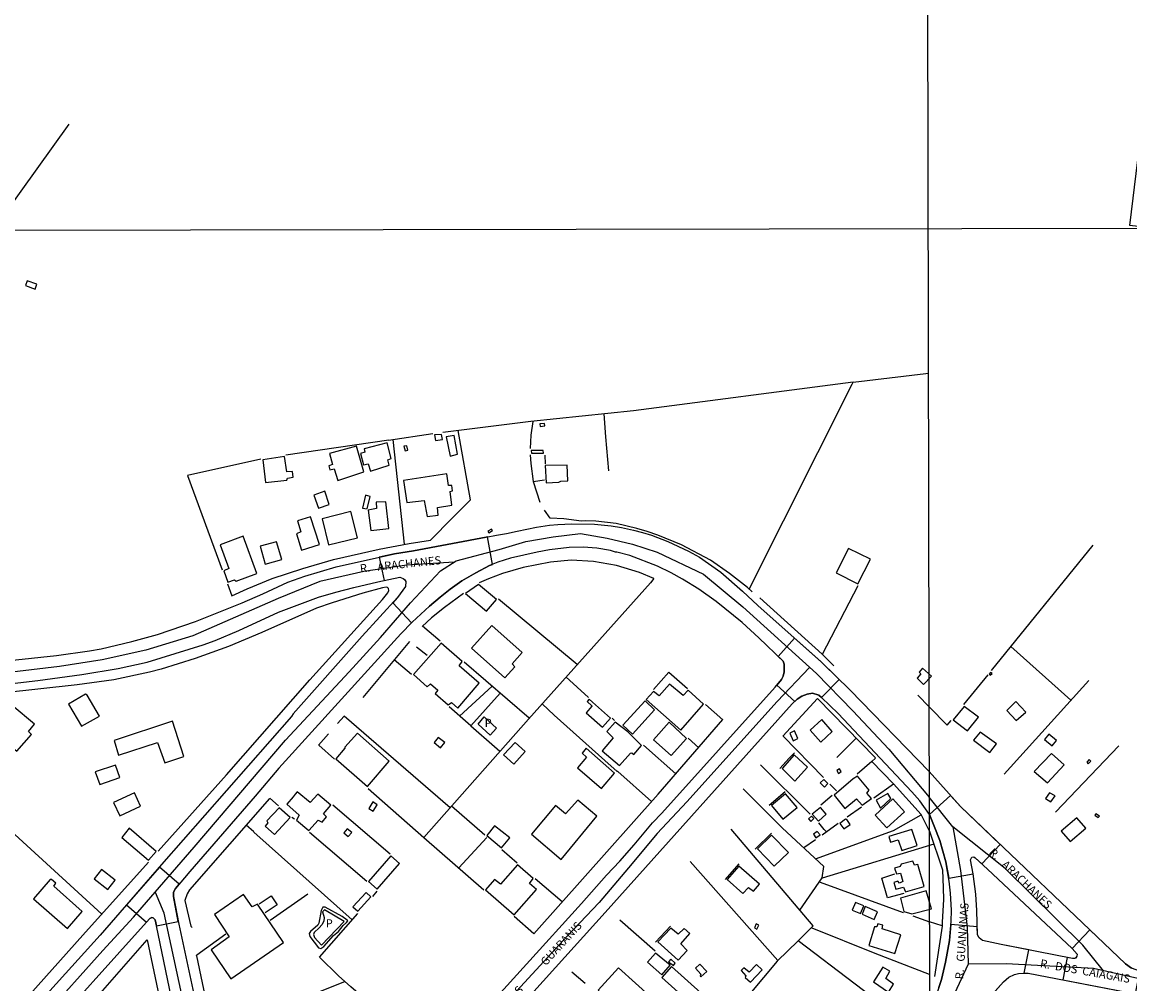
# Model space of a CAD drawing. Units: millimetres. Extents: x 178317 to 180731, y 1663188 to 1665964.
# Drawn here: x 178526 to 178865, y 1663513 to 1663807 of the extents above; entities that cross this region are included whole.
import ezdxf
from ezdxf.enums import TextEntityAlignment as Align

# ---------------------------------------------------------------- set-up
doc = ezdxf.new("R2010")
doc.units = ezdxf.units.MM
for name, color, linetype in [('V-CANTEIRO', 3, 'Continuous'), ('V-CRUZAMENTO', 1, 'Continuous'), ('V-EDIFICACAO', 2, 'Continuous'), ('V-EIXO_DE_LOGRADOURO', 3, 'Continuous'), ('V-LOTE', 1, 'Continuous'), ('V-NOME_DOS_LOGRADOUROS', 7, 'Continuous'), ('V-QUADRA', 6, 'Continuous'), ('V-TESTADA', 5, 'Continuous'), ('X-LIMITE_1000', 7, 'Continuous')]:
    doc.layers.add(name, color=color, linetype=linetype)

msp = doc.modelspace()

# ---------------------------------------------------------------- linework, layer by layer
at = {"layer": 'V-CANTEIRO'}
msp.add_lwpolyline([(178825.31, 1663524.89), (178819.58, 1663526.06), (178818.62, 1663526.91), (178818.09, 1663527.83), (178817.92, 1663535.26), (178817.61, 1663540.22), (178816.8, 1663546.44), (178815.97, 1663550.78), (178816.39, 1663551.54), (178816.99, 1663551.62), (178817.42, 1663551.39), (178821.18, 1663547.93), (178847.06, 1663523.61), (178848.57, 1663521.88), (178848.48, 1663521.32), (178848.15, 1663520.79), (178847.89, 1663520.62), (178847.12, 1663520.53), (178825.31, 1663524.89)], close=True, dxfattribs=at)
at = {"layer": 'V-CRUZAMENTO'}
for points in [[(178664.55, 1663638.53), (178668.77, 1663640.75), (178669.67, 1663641.11), (178668.16, 1663649.51), (178667.71, 1663649.43), (178645.5, 1663645.28), (178639.64, 1663644.32), (178634.95, 1663643.27), (178636.53, 1663636.2), (178641.3, 1663637.19), (178642.39, 1663636.8), (178642.79, 1663636.48), (178643.11, 1663635.86), (178643.09, 1663634.39), (178640.62, 1663630.93), (178639.18, 1663629.36), (178644.85, 1663623.19), (178645.14, 1663623.48), (178650.37, 1663628.28), (178653.66, 1663631.08), (178656.71, 1663633.54), (178660.34, 1663636.08)], [(178770.25, 1663611.32), (178762.08, 1663618.58), (178757.09, 1663612.96), (178758.59, 1663611.51), (178758.92, 1663610.6), (178758.92, 1663608.29), (178758.59, 1663606.92), (178758.16, 1663605.88), (178756.66, 1663604.13), (178762.16, 1663599.18), (178762.93, 1663599.87), (178764.36, 1663600.77), (178766, 1663601.43), (178767.65, 1663601.67), (178769.52, 1663601.13), (178770.31, 1663600.41), (178775.73, 1663605.93)], [(178812.92, 1663567.01), (178809.86, 1663570.43), (178803.36, 1663564.61), (178804.88, 1663561.08), (178806.6, 1663556.69), (178808.42, 1663550.18), (178809.31, 1663545.13), (178816.8, 1663546.44), (178815.97, 1663550.78), (178816.39, 1663551.54), (178816.99, 1663551.62), (178817.42, 1663551.39), (178819.41, 1663549.56), (178825.04, 1663555.47)], [(178572.02, 1663539.55), (178572.06, 1663540.82), (178572.69, 1663542), (178573.78, 1663543.29), (178567.75, 1663548.55), (178557.7, 1663537.02), (178563.81, 1663531.7), (178564.81, 1663532.8), (178565.47, 1663533.07), (178565.89, 1663532.99), (178566.41, 1663532.45), (178566.91, 1663530.57), (178573.53, 1663531.87)], [(178826, 1663513.46), (178827.66, 1663514.82), (178829.4, 1663515.69), (178830.62, 1663515.97), (178832.4, 1663516.11), (178833.82, 1663523.19), (178825.31, 1663524.89), (178819.58, 1663526.06), (178818.62, 1663526.91), (178818.09, 1663527.83), (178818.03, 1663530.3), (178809.92, 1663531.01), (178809.49, 1663526.06), (178808.34, 1663519.45), (178807.07, 1663514.2), (178806.3, 1663511.72), (178804.56, 1663506.51), (178803.49, 1663503.68), (178802.11, 1663499.91), (178801.52, 1663498.78), (178807.9, 1663493.11)], [(178852.5, 1663529.33), (178847.06, 1663523.61), (178848.57, 1663521.88), (178848.48, 1663521.32), (178848.06, 1663520.64), (178847.12, 1663520.53), (178845.49, 1663520.86), (178844.18, 1663514.02), (178866.42, 1663509.76), (178867.74, 1663516.67), (178865.17, 1663517.66), (178863.36, 1663518.99)]]:
    msp.add_lwpolyline(points, close=True, dxfattribs=at)
at = {"layer": 'V-EDIFICACAO'}
for points in [[(178527.33, 1663727.78), (178526.75, 1663726.37), (178529.7, 1663725.25), (178530.29, 1663726.75), (178527.33, 1663727.78)], [(178684.16, 1663684.07), (178684.27, 1663683.32), (178685.73, 1663683.51), (178685.6, 1663684.2), (178684.16, 1663684.07)], [(178651.98, 1663680.71), (178652.24, 1663679), (178654.35, 1663679.27), (178654.09, 1663680.87), (178651.98, 1663680.71)], [(178655.55, 1663680.13), (178656.73, 1663674.23), (178658.97, 1663674.77), (178657.93, 1663680.51), (178655.55, 1663680.13)], [(178619.82, 1663675.02), (178620.76, 1663671.68), (178619.58, 1663671.24), (178619.91, 1663670), (178621.21, 1663670.28), (178622.3, 1663666.8), (178630.31, 1663669.43), (178628.08, 1663677.24), (178619.82, 1663675.02)], [(178630.45, 1663676.44), (178630.57, 1663675.39), (178629.27, 1663674.97), (178630.16, 1663671.53), (178631.63, 1663671.87), (178632.38, 1663669.62), (178638.03, 1663671.44), (178637.67, 1663673.08), (178638.68, 1663673.47), (178637.49, 1663678.31), (178630.45, 1663676.44)], [(178642.58, 1663677.28), (178642.94, 1663675.85), (178643.72, 1663676), (178643.46, 1663677.33), (178642.58, 1663677.28)], [(178681.52, 1663675.97), (178681.62, 1663675.08), (178685.26, 1663675.08), (178685.15, 1663675.93), (178681.52, 1663675.97)], [(178599.37, 1663673.07), (178600.24, 1663666.14), (178606.78, 1663666.84), (178606.91, 1663667.47), (178608.67, 1663667.74), (178608.44, 1663669.47), (178606.71, 1663669.39), (178606.01, 1663674.09), (178599.37, 1663673.07)], [(178685.8, 1663671.3), (178686.09, 1663666.03), (178690.02, 1663666.2), (178690.57, 1663666.54), (178692.7, 1663666.68), (178692.51, 1663671.49), (178685.8, 1663671.3)], [(178642.45, 1663666.77), (178643.43, 1663660.03), (178648.8, 1663660.69), (178649.72, 1663655.74), (178653.1, 1663656.17), (178652.89, 1663658.46), (178657.21, 1663659.21), (178656.71, 1663663.4), (178657.42, 1663663.62), (178657.24, 1663665.19), (178656.24, 1663665.2), (178655.69, 1663668.84), (178642.45, 1663666.77)], [(178615.04, 1663662.24), (178616.42, 1663658.33), (178619.72, 1663659.44), (178618.37, 1663663.46), (178615.04, 1663662.24)], [(178630.79, 1663662.29), (178629.92, 1663658.31), (178631.3, 1663658.14), (178632.29, 1663661.9), (178630.79, 1663662.29)], [(178634.05, 1663660.08), (178634.16, 1663658.23), (178631.65, 1663657.72), (178632.47, 1663651.43), (178638, 1663652.12), (178637.06, 1663660.25), (178634.05, 1663660.08)], [(178610, 1663654.46), (178611.06, 1663651.05), (178609.66, 1663650.49), (178611.27, 1663645.5), (178616.69, 1663647.18), (178614.01, 1663655.6), (178610, 1663654.46)], [(178626.28, 1663657.27), (178617.57, 1663655.08), (178619.48, 1663647.05), (178628.37, 1663649.18), (178626.28, 1663657.27)], [(178593.43, 1663649.76), (178586.36, 1663647.13), (178588.95, 1663639.88), (178587.5, 1663639.15), (178588.72, 1663635.7), (178590.72, 1663636.4), (178591.19, 1663635.94), (178597.56, 1663638.3), (178593.43, 1663649.76)], [(178668.28, 1663651.31), (178668.54, 1663650.75), (178669.63, 1663651.43), (178669.38, 1663651.92), (178668.28, 1663651.31)], [(178598.56, 1663646.65), (178600.14, 1663641.14), (178605.21, 1663642.61), (178603.62, 1663648.05), (178598.56, 1663646.65)], [(178778.59, 1663645.93), (178774.83, 1663638.52), (178781.48, 1663635.17), (178785.33, 1663642.72), (178778.59, 1663645.93)], [(178665.39, 1663634.94), (178661.4, 1663632.16), (178667.87, 1663626.8), (178670.91, 1663630.32), (178665.39, 1663634.94)], [(178669.44, 1663622.39), (178663.27, 1663615.48), (178673.41, 1663606.39), (178676.51, 1663609.78), (178675.7, 1663610.65), (178678.77, 1663614.15), (178669.44, 1663622.39)], [(178645.48, 1663607.42), (178649.73, 1663603.7), (178650.74, 1663604.59), (178652.91, 1663602.66), (178652.14, 1663601.6), (178656.12, 1663598.15), (178657.1, 1663598.83), (178659.08, 1663597.17), (178665.58, 1663604.79), (178659.52, 1663610.06), (178660.37, 1663611.4), (178653.94, 1663617.05), (178645.48, 1663607.42)], [(178804.01, 1663606.92), (178801.27, 1663609.36), (178800.21, 1663608.16), (178800.73, 1663607.62), (178799.58, 1663606.28), (178801.56, 1663604.39), (178804.01, 1663606.92)], [(178822.05, 1663608.07), (178821.67, 1663607.57), (178821.99, 1663607.25), (178822.59, 1663607.78), (178822.05, 1663608.07)], [(178545.62, 1663601.11), (178545.16, 1663601.39), (178539.95, 1663598.38), (178543.92, 1663591.58), (178549.37, 1663594.68), (178545.62, 1663601.11)], [(178723.83, 1663604.5), (178720.63, 1663600.93), (178718.9, 1663602.24), (178716.69, 1663599.78), (178727.28, 1663590.38), (178734.23, 1663598.34), (178729.51, 1663602.63), (178727.98, 1663601.01), (178723.83, 1663604.5)], [(178517.11, 1663591.68), (178521.54, 1663587.85), (178520.78, 1663586.77), (178524.1, 1663583.94), (178528.58, 1663589.04), (178527.69, 1663590.03), (178529.52, 1663592.2), (178522.67, 1663597.97), (178517.11, 1663591.68)], [(178700.06, 1663597.78), (178698.33, 1663595.66), (178703.38, 1663591.32), (178705.79, 1663594.08), (178700.24, 1663598.93), (178699.23, 1663599.86), (178698.65, 1663599.21), (178700.03, 1663597.86)], [(178716.39, 1663599.4), (178709.52, 1663591.89), (178712.51, 1663589.15), (178719.28, 1663596.64), (178716.39, 1663599.4)], [(178829.84, 1663599.13), (178827.02, 1663596.45), (178829.89, 1663593.35), (178832.92, 1663595.88), (178829.84, 1663599.13)], [(178670.92, 1663591.06), (178668.96, 1663588.9), (178665.32, 1663592.22), (178667.16, 1663594.48), (178670.92, 1663591.06)], [(178814.06, 1663597.62), (178810.62, 1663593.57), (178815.02, 1663590.25), (178818.39, 1663594.35), (178814.06, 1663597.62)], [(178553.88, 1663587.21), (178555.23, 1663582.78), (178567.13, 1663586.66), (178569.45, 1663580.45), (178575.21, 1663582.32), (178571.76, 1663593.13), (178553.88, 1663587.21)], [(178711.05, 1663589.88), (178707.18, 1663592.85), (178704.65, 1663590.01), (178706.56, 1663588.06), (178703.24, 1663584.12), (178708.55, 1663579.63), (178711.86, 1663583.33), (178712.27, 1663583.46), (178712.92, 1663583.01), (178715.31, 1663585.75), (178711.05, 1663589.88)], [(178718.99, 1663587.41), (178724.31, 1663582.7), (178729.02, 1663587.86), (178723.76, 1663592.85), (178718.99, 1663587.41)], [(178766.89, 1663590.44), (178770.13, 1663586.76), (178773.67, 1663589.99), (178770.5, 1663593.66), (178766.89, 1663590.44)], [(178628.32, 1663589.5), (178624.47, 1663585.25), (178624.51, 1663584.9), (178621.78, 1663581.62), (178631.46, 1663573.14), (178638.04, 1663580.96), (178628.32, 1663589.5)], [(178653.04, 1663588.15), (178651.84, 1663586.65), (178653.79, 1663585), (178655.07, 1663586.61), (178653.04, 1663588.15)], [(178762.1, 1663590.16), (178760.7, 1663589.48), (178761.69, 1663587.14), (178763.13, 1663587.81), (178762.1, 1663590.16)], [(178818.86, 1663589.84), (178816.91, 1663587.33), (178821.86, 1663583.62), (178823.91, 1663586.25), (178818.86, 1663589.84)], [(178839.94, 1663589.18), (178838.63, 1663587.55), (178840.95, 1663585.66), (178842.27, 1663587.29), (178839.94, 1663589.18)], [(178673.06, 1663582.83), (178676.16, 1663580.01), (178679.66, 1663583.84), (178676.62, 1663586.66), (178673.06, 1663582.83)], [(178698.35, 1663584.95), (178697.09, 1663583.4), (178698.45, 1663582.11), (178695.73, 1663578.9), (178702.99, 1663572.54), (178707.03, 1663577.21), (178698.35, 1663584.95)], [(178762.03, 1663582.81), (178758.35, 1663578.65), (178762.23, 1663574.84), (178766.03, 1663579.09), (178762.03, 1663582.81)], [(178835.48, 1663577.73), (178839.51, 1663574.27), (178844.65, 1663579.84), (178840.69, 1663583.23), (178835.48, 1663577.73)], [(178851.51, 1663580.58), (178851.97, 1663580.13), (178852.77, 1663580.95), (178852.29, 1663581.4), (178851.51, 1663580.58)], [(178548.14, 1663577.64), (178549.54, 1663573.82), (178555.6, 1663575.91), (178554.28, 1663579.7), (178548.14, 1663577.64)], [(178775, 1663578.02), (178775.56, 1663577.11), (178776.41, 1663577.75), (178775.89, 1663578.62), (178775, 1663578.02)], [(178769.92, 1663574.25), (178771.23, 1663573.01), (178772.3, 1663574.06), (178771.08, 1663575.3), (178769.92, 1663574.25)], [(178780, 1663575.51), (178774.19, 1663570.51), (178777.49, 1663566.48), (178781.04, 1663569.41), (178782.79, 1663567.46), (178785.62, 1663569.49), (178784.27, 1663571.18), (178784.93, 1663572.05), (178781.36, 1663576.33), (178780, 1663575.51)], [(178553.69, 1663568.24), (178555.66, 1663564.17), (178562.01, 1663567.18), (178560.11, 1663571.2), (178553.69, 1663568.24)], [(178608.64, 1663570), (178606.71, 1663567.73), (178610.55, 1663564.41), (178609.7, 1663562.93), (178613.5, 1663559.69), (178616.33, 1663562.92), (178617.51, 1663562.25), (178618.87, 1663563.89), (178617.99, 1663564.83), (178620.2, 1663567.47), (178616.26, 1663570.82), (178613.84, 1663568.24), (178609.89, 1663571.5), (178609.32, 1663570.8), (178608.65, 1663570.03)], [(178755.02, 1663567.38), (178758.54, 1663563.23), (178762.87, 1663566.78), (178759.34, 1663570.89), (178755.02, 1663567.38)], [(178787.13, 1663568.97), (178788.46, 1663566.6), (178791.6, 1663569.51), (178790.7, 1663571.08), (178787.13, 1663568.97)], [(178840.11, 1663571.22), (178838.92, 1663569.48), (178840.49, 1663568.52), (178841.85, 1663570.37), (178840.11, 1663571.22)], [(178633.02, 1663568.45), (178631.82, 1663566.4), (178633.16, 1663565.62), (178634.41, 1663567.62), (178633.02, 1663568.45)], [(178692.06, 1663564.81), (178688.91, 1663567.41), (178681.64, 1663558.55), (178690.65, 1663550.85), (178701.65, 1663564.06), (178695.78, 1663568.99), (178692.06, 1663564.81)], [(178786.79, 1663564.46), (178790.38, 1663560.5), (178795.78, 1663565.45), (178792.19, 1663569.41), (178786.79, 1663564.46)], [(178600.65, 1663562.67), (178600.98, 1663562.08), (178600.14, 1663561.03), (178602.98, 1663558.49), (178607.77, 1663563.69), (178604.41, 1663566.62), (178600.65, 1663562.67)], [(178767.32, 1663564.15), (178766.38, 1663563.3), (178767.06, 1663562.51), (178767.99, 1663563.4), (178767.32, 1663564.15)], [(178770.05, 1663566.8), (178767.53, 1663564.75), (178769.43, 1663562.59), (178771.79, 1663564.75), (178770.05, 1663566.8)], [(178854.35, 1663564.85), (178854.01, 1663564.42), (178855.02, 1663563.66), (178855.45, 1663564.15), (178854.35, 1663564.85)], [(178670.32, 1663561.13), (178667.98, 1663558.21), (178672.47, 1663554.39), (178675.01, 1663557.45), (178670.32, 1663561.13)], [(178778.12, 1663563.07), (178777.75, 1663563.14), (178775.99, 1663561.89), (178777.16, 1663560.2), (178779.14, 1663561.53), (178778.12, 1663563.07)], [(178843.68, 1663559.5), (178846.42, 1663556.38), (178851.24, 1663560.48), (178848.47, 1663563.64), (178843.68, 1663559.5)], [(178558.54, 1663560.4), (178556.21, 1663557.56), (178564.38, 1663550.61), (178566.75, 1663553.27), (178558.54, 1663560.4)], [(178625.2, 1663560.22), (178624.18, 1663559.04), (178625.48, 1663557.9), (178626.6, 1663559.13), (178625.2, 1663560.22)], [(178755.03, 1663558.27), (178750.76, 1663554.1), (178755.89, 1663548.85), (178760.22, 1663553.04), (178755.03, 1663558.27)], [(178769.04, 1663559.46), (178767.87, 1663558.6), (178768.64, 1663557.47), (178769.91, 1663558.35), (178769.04, 1663559.46)], [(178790.97, 1663557.88), (178791.5, 1663556.19), (178793.81, 1663556.83), (178794.94, 1663553.63), (178799.58, 1663555.14), (178797.98, 1663560.04), (178790.97, 1663557.88)], [(178631.77, 1663544.09), (178634.42, 1663541.8), (178641.25, 1663549.61), (178638.52, 1663551.95), (178631.77, 1663544.09)], [(178794.7, 1663549.39), (178794.44, 1663548.67), (178792.72, 1663548.18), (178793.26, 1663546.51), (178794.55, 1663546.65), (178795.27, 1663544.12), (178794.2, 1663543.64), (178793.74, 1663544.18), (178792.47, 1663543.82), (178793.07, 1663541.8), (178795.48, 1663542.39), (178796.08, 1663540.95), (178801.76, 1663542.62), (178799.87, 1663549.35), (178798.79, 1663549.14), (178798.28, 1663550.36), (178794.7, 1663549.39)], [(178550.06, 1663547.75), (178547.8, 1663544.9), (178551.97, 1663541.67), (178554.19, 1663544.51), (178550.06, 1663547.75)], [(178672.13, 1663543.3), (178670.28, 1663544.77), (178667.51, 1663541.55), (178676.27, 1663533.95), (178683.12, 1663541.72), (178681.04, 1663543.53), (178682.1, 1663545.08), (178677.36, 1663549.18), (178672.13, 1663543.3)], [(178745.1, 1663548.84), (178741.53, 1663544.77), (178746.27, 1663540.48), (178748.05, 1663542.3), (178749.54, 1663541.12), (178751.43, 1663543.32), (178745.1, 1663548.84)], [(178534.78, 1663544.76), (178534.31, 1663544.72), (178529.27, 1663538.86), (178539.66, 1663529.72), (178544.16, 1663534.91), (178535.46, 1663542.71), (178536.09, 1663543.59), (178534.78, 1663544.76)], [(178593.52, 1663540.17), (178584.56, 1663534.03), (178589.12, 1663527.2), (178583.58, 1663523.25), (178589.6, 1663514.31), (178605.68, 1663525.5), (178597.74, 1663537.21), (178596.15, 1663536.38), (178593.52, 1663540.17)], [(178626.99, 1663536.4), (178628.42, 1663535.06), (178632.41, 1663539.46), (178630.99, 1663540.77), (178626.99, 1663536.4)], [(178804, 1663535.81), (178802.41, 1663541.22), (178794.57, 1663539.02), (178795.6, 1663534.97), (178797.98, 1663534.2)], [(178780.72, 1663537.71), (178779.74, 1663535.4), (178782.33, 1663534.29), (178783.28, 1663536.68), (178780.72, 1663537.71)], [(178624.96, 1663531.58), (178625.37, 1663532.08), (178625.24, 1663532.29), (178623.63, 1663533.38), (178618.48, 1663536.26), (178617.81, 1663536.24), (178617.2, 1663535.27), (178616.49, 1663531.41), (178616.21, 1663530.79), (178614.02, 1663528.79), (178613.61, 1663528.21), (178613.77, 1663527.35), (178616.43, 1663523.81), (178617.19, 1663523.67), (178618.1, 1663524.29), (178621.03, 1663527.56), (178622.52, 1663528.87), (178623.99, 1663530.67), (178624.96, 1663531.58)], [(178617.37, 1663524.68), (178624.25, 1663531.85), (178618.23, 1663535.5), (178617.67, 1663534.89), (178618.15, 1663533.07), (178618.09, 1663532), (178617.41, 1663530.87), (178616.65, 1663530), (178615.09, 1663528.57), (178614.93, 1663527.91), (178615.25, 1663527.02), (178617.35, 1663524.66)], [(178783.76, 1663536.5), (178782.77, 1663534.1), (178786.47, 1663532.54), (178787.46, 1663534.88), (178783.76, 1663536.5)], [(178750.38, 1663531.17), (178749.82, 1663529.96), (178750.54, 1663529.51), (178751.17, 1663530.76), (178750.38, 1663531.17)], [(178787.64, 1663531.2), (178787.29, 1663530.27), (178786.57, 1663530.25), (178784.82, 1663524.59), (178792.77, 1663522.12), (178794.62, 1663527.86), (178788.94, 1663529.63), (178789.17, 1663530.72), (178787.64, 1663531.2)], [(178720.32, 1663525.64), (178726.51, 1663520.07), (178729.27, 1663523.03), (178727.28, 1663525.05), (178730.04, 1663528.21), (178728.29, 1663529.79), (178726.48, 1663527.97), (178724.22, 1663529.88), (178720.32, 1663525.64)], [(178719.53, 1663522.2), (178717.16, 1663519.45), (178721.47, 1663515.55), (178724.06, 1663518.52), (178719.53, 1663522.2)], [(178724.24, 1663520.36), (178723.52, 1663519.6), (178725.02, 1663518.41), (178725.6, 1663519.15), (178724.24, 1663520.36)], [(178711.87, 1663501), (178718.63, 1663508.38), (178708.23, 1663517.72), (178702.06, 1663510.92), (178708.05, 1663505.48), (178707.46, 1663504.73), (178708.35, 1663503.88), (178708.41, 1663504.06), (178711.87, 1663501)], [(178724.41, 1663518.18), (178721.52, 1663514.8), (178730.46, 1663506.71), (178733.45, 1663510.05), (178724.41, 1663518.18)], [(178733.14, 1663518.87), (178731.8, 1663517.58), (178733.46, 1663515.78), (178733.21, 1663515.27), (178733.48, 1663514.99), (178735.25, 1663516.63), (178733.14, 1663518.87)], [(178748.25, 1663516.36), (178746.63, 1663517.71), (178745.76, 1663516.89), (178747.24, 1663515.32), (178747.04, 1663514.78), (178748.68, 1663513.33), (178752.2, 1663517.13), (178750.44, 1663518.74), (178748.25, 1663516.36)], [(178786.27, 1663513.43), (178790.87, 1663510.29), (178792.41, 1663512.71), (178790.03, 1663514.48), (178791.3, 1663516.67), (178789.15, 1663517.97), (178786.27, 1663513.43)]]:
    msp.add_lwpolyline(points, close=True, dxfattribs=at)
at = {"layer": 'V-EIXO_DE_LOGRADOURO'}
for points in [[(179121.19, 1663744.34), (179126.23, 1663686.92), (179130.5, 1663647.14), (179136.7, 1663571.43), (179139.97, 1663533.49), (179144.24, 1663495.55), (179144.66, 1663494.13), (179126.89, 1663480.89), (179115.66, 1663475.03), (179101.83, 1663470.59), (179088.26, 1663471.09), (179030.1, 1663483.48), (179000.35, 1663488.76), (178940.85, 1663500.66), (178910.6, 1663506.27), (178880.35, 1663511.55), (178853.62, 1663517.5), (178826.89, 1663518.92), (178815.24, 1663518.84), (178803.49, 1663493.67)], [(178532.14, 1663502.67), (178550.43, 1663523.02), (178559.81, 1663533.22), (178578.37, 1663554.64), (178606.31, 1663587.35), (178625.82, 1663608.22), (178635.38, 1663618.79), (178644.62, 1663629.36), (178653.72, 1663639.09), (178658.61, 1663642.22), (178671.75, 1663645.64), (178679.86, 1663648.12), (178688.28, 1663649.57), (178696.58, 1663650.51), (178704.77, 1663649.15), (178712.51, 1663647.33), (178720.09, 1663644.8), (178734.28, 1663638.11), (178746.28, 1663628.14), (178768.78, 1663607.74), (178779.93, 1663596.32), (178790.99, 1663584.62), (178803.35, 1663569.89)], [(178658, 1663641.83), (178643.43, 1663640.84), (178630.3, 1663638.97), (178616.85, 1663635.83), (178604.1, 1663630.63), (178578.03, 1663619.25), (178563.55, 1663614.9), (178550.28, 1663611.9), (178537.2, 1663609.84), (178508.79, 1663606.52)], [(178766.71, 1663609.6), (178756.82, 1663599.13), (178729.16, 1663568.44), (178720.06, 1663558.8), (178711.34, 1663548.27), (178702.29, 1663537.7), (178692.49, 1663527.41), (178672.38, 1663505.46), (178634.92, 1663463.17), (178632.98, 1663460.6), (178638.26, 1663453.2), (178641.65, 1663447.82), (178642.91, 1663442.2), (178644.01, 1663433.87), (178641.69, 1663422.5), (178639.8, 1663414.41), (178652.31, 1663411.79), (178666.13, 1663409.31), (178694.42, 1663406.41), (178737.11, 1663400.94), (178777.96, 1663394.76), (178803.73, 1663390.18)], [(178856.64, 1663516.83), (178850.35, 1663524.62), (178826.55, 1663548.07), (178810.54, 1663560.88), (178803.35, 1663569.89)], [(178810.54, 1663560.88), (178812.91, 1663547.51), (178814.94, 1663530.14), (178815.24, 1663518.84)], [(178639.88, 1663414.39), (178625.85, 1663415.39), (178608.43, 1663417.82), (178594.98, 1663419.32), (178591.59, 1663428.35), (178589.6, 1663439.63), (178584.68, 1663461.91), (178582.65, 1663472.3), (178569.23, 1663534.48), (178566.54, 1663540.75)]]:
    msp.add_lwpolyline(points, dxfattribs=at)
at = {"layer": 'V-LOTE'}
for points in [[(178517.2, 1663743.18), (178520.58, 1663748.41), (178540.09, 1663775.71)], [(178802.24, 1663699.43), (178803.1, 1663699.54)], [(178780.08, 1663696.87), (178712.87, 1663688.11), (178681.37, 1663684.75), (178654.5, 1663681.4)], [(178748.25, 1663633.51), (178779.78, 1663696.26)], [(178779.77, 1663696.24), (178780.08, 1663696.87), (178802.24, 1663699.43)], [(178703.73, 1663687.16), (178704.21, 1663680.15)], [(178682, 1663684.82), (178681.42, 1663680.57), (178681.2, 1663676.51)], [(178651.43, 1663681.05), (178637.81, 1663679.03)], [(178642.75, 1663647.24), (178639.29, 1663679.28)], [(178650.75, 1663648.5), (178657.4, 1663655.36), (178662.93, 1663660.8), (178659.15, 1663682)], [(178704.21, 1663680.15), (178705.17, 1663669.75)], [(178637.93, 1663679.05), (178606.43, 1663674.54)], [(178598.83, 1663673.33), (178576.39, 1663668.26), (178586.99, 1663639.46)], [(178681.22, 1663674.65), (178681.38, 1663671.96), (178682.14, 1663666.49), (178684.16, 1663660.12)], [(178685.67, 1663674.54), (178685.75, 1663671.81)], [(178682.16, 1663666.41), (178685.59, 1663666.93)], [(178687.32, 1663655.25), (178685.64, 1663657.67)], [(178749.13, 1663632.7), (178747.68, 1663634.04), (178742.22, 1663638.35), (178736.36, 1663642.37), (178727.52, 1663647.08), (178720.24, 1663650.08), (178717.04, 1663651.21), (178713.82, 1663652.12), (178707.56, 1663653.6), (178701.34, 1663654.3), (178698.24, 1663654.45), (178696.9, 1663654.36), (178691.48, 1663655.01), (178687.3, 1663655.25)], [(178588.54, 1663635.13), (178589.88, 1663631.53), (178594.59, 1663633.66), (178602.27, 1663636.75), (178611.69, 1663639.87), (178621.03, 1663642.55), (178635, 1663645.8), (178644.16, 1663647.48), (178650.75, 1663648.5)], [(178822.4, 1663608.63), (178853.51, 1663647.03)], [(178719.06, 1663636.82), (178714.67, 1663638.61), (178707.58, 1663640.74), (178700.61, 1663641.98), (178693.75, 1663642.4), (178687.39, 1663641.82), (178679.03, 1663640.18), (178672.69, 1663638.34), (178668.49, 1663636.72), (178665.65, 1663635.41)], [(178719.06, 1663636.82), (178717.99, 1663635.45), (178680.66, 1663593.79), (178648.68, 1663557.61), (178666.99, 1663541.58)], [(178567.42, 1663553.42), (178588.24, 1663576.77), (178613.78, 1663605.84), (178635.98, 1663630.37), (178637.61, 1663632.44), (178637.96, 1663633.16), (178637.89, 1663633.7), (178637.56, 1663634.08), (178637.15, 1663634.16), (178636.06, 1663633.95), (178629.97, 1663632.26), (178620.6, 1663629.39), (178615.81, 1663627.71), (178599.05, 1663620.24), (178588.89, 1663616.01), (178578.68, 1663612.31), (178568.26, 1663609.06), (178564.72, 1663608.14), (178553.77, 1663605.8), (178542.57, 1663604.22), (178519.4, 1663601.69)], [(178660.78, 1663632.17), (178654.99, 1663627.87), (178651.05, 1663624.71), (178648.16, 1663622.15)], [(178770.7, 1663613.61), (178781.59, 1663634.61)], [(178695.56, 1663610.49), (178671.48, 1663630.44)], [(178774.17, 1663610.1), (178770.61, 1663613.65), (178751.51, 1663630.87)], [(178653.64, 1663617.58), (178648.23, 1663622.21)], [(178644.23, 1663617.54), (178629.95, 1663600.36)], [(178649.72, 1663613.25), (178646.46, 1663615.8)], [(178846.62, 1663599.54), (178828.33, 1663616.03)], [(178639.63, 1663612.01), (178644.87, 1663607.5)], [(178680.93, 1663594.09), (178660.99, 1663611.21)], [(178718.95, 1663602.82), (178723.67, 1663608.13), (178729.3, 1663603.19)], [(178692.15, 1663606.67), (178699.07, 1663600.44)], [(178813.95, 1663598.22), (178821.32, 1663607.3)], [(178826.21, 1663576.99), (178852.12, 1663605.61)], [(178659.57, 1663594.73), (178669.62, 1663603.82)], [(178672.05, 1663601.76), (178663.07, 1663591.72), (178670.25, 1663585.44)], [(178704.1, 1663581.13), (178688.54, 1663594.98), (178684.83, 1663598.45)], [(178734.87, 1663598.26), (178740.14, 1663593.58)], [(178803.37, 1663559.49), (178800.84, 1663564.64), (178792.36, 1663573.97), (178785.75, 1663580.84), (178786.88, 1663581.83), (178786.79, 1663582.04), (178769.12, 1663600.04), (178758.56, 1663588.57)], [(178803.29, 1663597.53), (178799.86, 1663601.1)], [(178624.26, 1663594.7), (178622.26, 1663592.49)], [(178656.73, 1663566.69), (178624.26, 1663594.7)], [(178663.07, 1663591.72), (178656.4, 1663597.53)], [(178808.83, 1663591.98), (178803.29, 1663597.53)], [(178682.35, 1663528.17), (178720.39, 1663570.87), (178740.18, 1663593.63)], [(178706.3, 1663594.03), (178707.05, 1663593.33)], [(178808.83, 1663591.98), (178809.99, 1663593.38)], [(178619.5, 1663589.28), (178616.48, 1663585.8)], [(178732.78, 1663585.04), (178729.56, 1663587.92)], [(178770.96, 1663575.88), (178758.6, 1663588.62)], [(178780.92, 1663587.96), (178775.07, 1663582.03)], [(178616.5, 1663585.83), (178621.36, 1663581.53)], [(178670.25, 1663585.44), (178671.97, 1663583.94)], [(178725.81, 1663577.07), (178715.87, 1663585.8)], [(178842, 1663565.28), (178861.34, 1663585.63)], [(178708.07, 1663577.77), (178707.82, 1663577.75), (178704.07, 1663581.15)], [(178718.37, 1663568.58), (178708.07, 1663577.77)], [(178766.87, 1663564.76), (178751.73, 1663579.81)], [(178785.76, 1663580.83), (178781.28, 1663576.97)], [(178631.65, 1663572.61), (178648.71, 1663557.59)], [(178763.71, 1663535.35), (178770.56, 1663545.21), (178771.02, 1663548.68), (178758.36, 1663560.54), (178746.34, 1663572.46)], [(178774.92, 1663571.84), (178772.9, 1663573.87)], [(178786.42, 1663569.69), (178792.37, 1663573.96)], [(178601.44, 1663569.51), (178576.95, 1663541.6), (178576.27, 1663540.4), (178575.49, 1663538.3)], [(178604.16, 1663567.25), (178601.51, 1663569.58)], [(178638.41, 1663552.52), (178620.79, 1663567.43)], [(178773.65, 1663570.44), (178770.15, 1663567.45)], [(178667.34, 1663558.27), (178657.13, 1663567.13)], [(178768.49, 1663551.02), (178792.43, 1663559.73), (178800.89, 1663564.48)], [(178782.61, 1663566.88), (178778.26, 1663563.84)], [(178550.12, 1663534.18), (178518.61, 1663562.89), (178511.26, 1663554.41), (178496.57, 1663536.92), (178481.36, 1663523)], [(178596.62, 1663559.27), (178594.32, 1663561.39)], [(178609.07, 1663563.15), (178608.32, 1663563.69)], [(178771.93, 1663559.31), (178771.13, 1663560.05), (178769.49, 1663562.07)], [(178775.43, 1663561.86), (178770.6, 1663558.33)], [(178626.74, 1663532.37), (178596.65, 1663559.24)], [(178631.18, 1663544.11), (178613.68, 1663559.12)], [(178667.91, 1663557.61), (178659.34, 1663548.26)], [(178763.19, 1663526.02), (178767.83, 1663530.59), (178742.75, 1663560.14)], [(178803.37, 1663559.49), (178807.37, 1663547.65), (178807.61, 1663542.23), (178807.7, 1663538.65), (178807.26, 1663531.66), (178807.31, 1663530.48), (178804.93, 1663515.11)], [(178677.19, 1663549.77), (178672.53, 1663553.82)], [(178768.48, 1663556.89), (178764.95, 1663554.41)], [(178804.72, 1663555.5), (178770.55, 1663545.17)], [(178544.32, 1663527.7), (178564.44, 1663550.02)], [(178756.99, 1663519.96), (178730.16, 1663550.24)], [(178691.01, 1663537.89), (178682.74, 1663544.97)], [(178769.77, 1663544.07), (178769.97, 1663543.88), (178795.32, 1663534.68)], [(178795.6, 1663540.5), (178790.53, 1663539.11), (178788.8, 1663545.13), (178792.75, 1663546.52)], [(178601.67, 1663532.35), (178613.22, 1663540.36)], [(178633.04, 1663539.56), (178634.41, 1663541.14)], [(178575.49, 1663538.3), (178577.32, 1663530.43), (178577.81, 1663530.08)], [(178598.29, 1663537.26), (178601.92, 1663539.72), (178603.74, 1663537), (178600.08, 1663534.59)], [(178550.11, 1663534.17), (178549.72, 1663533.74)], [(178649.21, 1663492.12), (178626.32, 1663511.93), (178622.57, 1663515.29), (178616.72, 1663520.94), (178628.47, 1663534.38)], [(178682.35, 1663528.17), (178676.34, 1663533.39)], [(178798.33, 1663533.65), (178803.42, 1663531.82)], [(178719.45, 1663522.85), (178708.64, 1663532.35)], [(178807.31, 1663530.58), (178803.42, 1663531.82)], [(178425.57, 1663396.96), (178428, 1663399.67), (178429.18, 1663398.77), (178443.7, 1663414.66), (178509.24, 1663488.59), (178544.33, 1663527.71)], [(178579.08, 1663521.44), (178579.17, 1663521.67), (178588.08, 1663528.12)], [(178803.45, 1663515.66), (178786.81, 1663522.08), (178767.48, 1663529.87)], [(178539.74, 1663498.52), (178563.97, 1663526.3), (178582.07, 1663440.54)], [(178798.1, 1663499.52), (178763.19, 1663526.02), (178756.78, 1663519.73), (178748.44, 1663509.78)], [(178579.08, 1663521.44), (178589.54, 1663471.8), (178589.85, 1663470.77), (178590.38, 1663470.06), (178590.76, 1663469.86), (178595.99, 1663472.37), (178600.16, 1663473.63), (178604.26, 1663474.34), (178608.31, 1663474.6), (178614.56, 1663474.21), (178618.45, 1663473.57), (178622.35, 1663472.51), (178629.6, 1663469.72)], [(178584.09, 1663497.42), (178624.53, 1663513.53)], [(178697.99, 1663512.89), (178693.98, 1663516.38)]]:
    msp.add_lwpolyline(points, dxfattribs=at)
at = {"layer": 'V-QUADRA'}
for points in [[(178976.87, 1663731.18), (178864.68, 1663744.73), (178871.51, 1663800.82)], [(178516.09, 1663611.1), (178536.24, 1663613.28), (178546.33, 1663614.66), (178549.88, 1663615.3), (178559.31, 1663617.48), (178567.21, 1663619.68), (178578.82, 1663623.65), (178593.03, 1663629.32), (178599.4, 1663632.08), (178607.06, 1663635.67), (178612.29, 1663637.53), (178621.8, 1663640.32), (178639.64, 1663644.32), (178645.5, 1663645.28), (178667.71, 1663649.43), (178670.93, 1663650.01), (178673.95, 1663650.56), (178677.24, 1663651.23), (178683.18, 1663652.45), (178687.11, 1663653.05), (178689.65, 1663653.34), (178694, 1663653.51), (178700.88, 1663653.38), (178706.04, 1663652.94), (178709.2, 1663652.4), (178712.84, 1663651.52), (178715.63, 1663650.85), (178718.3, 1663650.05), (178723.31, 1663648.12), (178729.69, 1663645.15), (178733.06, 1663643.31), (178739.55, 1663638.68), (178746.18, 1663632.96), (178750.85, 1663628.56), (178770.25, 1663611.32), (178779.08, 1663602.65), (178803.33, 1663577.73), (178812.92, 1663567.01), (178863.36, 1663518.99), (178865.17, 1663517.66)], [(178663.29, 1663500.27), (178696.93, 1663537.39), (178704.55, 1663546.02), (178708.63, 1663550.36), (178713.06, 1663555.3), (178718.69, 1663562.06), (178721.52, 1663565.03), (178756.18, 1663603.57), (178758.16, 1663605.88), (178758.59, 1663606.92), (178758.92, 1663608.29), (178758.92, 1663610.6), (178758.59, 1663611.51), (178751.22, 1663618.64), (178746.1, 1663623.32), (178738.14, 1663629.72), (178732.86, 1663633.5), (178727.86, 1663636.61), (178724.36, 1663638.53), (178720.19, 1663640.56), (178711.68, 1663643.78), (178707.75, 1663644.89), (178707.3, 1663644.87), (178705.79, 1663645.32), (178701.56, 1663646.02), (178697.38, 1663646.32), (178693.11, 1663646.24), (178687.09, 1663645.53), (178683.37, 1663644.89), (178675.2, 1663642.99), (178671.31, 1663641.78), (178668.77, 1663640.75), (178664.55, 1663638.53), (178660.34, 1663636.08), (178656.71, 1663633.54), (178653.66, 1663631.08), (178650.37, 1663628.28), (178645.14, 1663623.48), (178641.59, 1663619.89), (178604.26, 1663578.81), (178597.05, 1663570.26), (178577.11, 1663547.22), (178572.69, 1663542), (178572.06, 1663540.82), (178572.02, 1663539.55), (178573.68, 1663531.09), (178587.42, 1663466.88)], [(178513.95, 1663603.63), (178530.5, 1663605.55), (178543.99, 1663607.39), (178555.17, 1663609.26), (178564.01, 1663611.16), (178581.15, 1663616.48), (178584.84, 1663617.87), (178592.08, 1663620.9), (178604.22, 1663626.45), (178616.48, 1663631.04), (178621.7, 1663632.62), (178627.23, 1663634.03), (178634.58, 1663635.8), (178641.3, 1663637.19), (178642.39, 1663636.8), (178642.79, 1663636.48), (178643.11, 1663635.86), (178643.09, 1663634.39), (178640.62, 1663630.93), (178629.83, 1663619.13), (178608.71, 1663595.37), (178608.19, 1663594.62), (178568.42, 1663549.32), (178549.58, 1663527.7), (178501.41, 1663474.46)], [(178806.3, 1663511.72), (178807.07, 1663514.2), (178808.34, 1663519.45), (178809.49, 1663526.06), (178810, 1663531.91), (178810.09, 1663535.37), (178809.85, 1663540.54), (178809.47, 1663544.19), (178808.42, 1663550.18), (178806.6, 1663556.69), (178804.88, 1663561.08), (178803.36, 1663564.61), (178800.41, 1663568.77), (178797.95, 1663571.59), (178775.44, 1663595.46), (178770.31, 1663600.41), (178769.52, 1663601.13), (178767.65, 1663601.67), (178766, 1663601.43), (178764.36, 1663600.77), (178762.93, 1663599.87), (178761.39, 1663598.48), (178704.16, 1663534.64), (178657.6, 1663483.19)], [(178563.82, 1663531.71), (178530.21, 1663494.33)], [(178581.05, 1663462.31), (178566.91, 1663530.57), (178566.41, 1663532.45), (178565.89, 1663532.99), (178565.47, 1663533.07), (178564.81, 1663532.8), (178563.81, 1663531.7)], [(178754.21, 1663433.76), (178784.42, 1663466.85), (178794.85, 1663478.59), (178803.5, 1663488.16), (178826, 1663513.46), (178827.66, 1663514.82), (178829.4, 1663515.69), (178830.62, 1663515.97), (178832.4, 1663516.11), (178833.57, 1663516.05), (178868.97, 1663509.27)]]:
    msp.add_lwpolyline(points, dxfattribs=at)
at = {"layer": 'V-TESTADA'}
for points in [[(178749.13, 1663632.7), (178747.68, 1663634.04), (178742.22, 1663638.35), (178736.36, 1663642.37), (178727.52, 1663647.08), (178720.24, 1663650.08), (178717.04, 1663651.21), (178713.82, 1663652.12), (178707.56, 1663653.6), (178701.34, 1663654.3), (178698.24, 1663654.45), (178696.9, 1663654.36), (178691.48, 1663655.01), (178687.3, 1663655.25)], [(178588.54, 1663635.13), (178589.88, 1663631.53), (178594.59, 1663633.66), (178602.27, 1663636.75), (178611.69, 1663639.87), (178621.03, 1663642.55), (178635, 1663645.8), (178644.16, 1663647.48), (178650.75, 1663648.5)], [(178719.06, 1663636.82), (178714.67, 1663638.61), (178707.58, 1663640.74), (178700.61, 1663641.98), (178693.75, 1663642.4), (178687.39, 1663641.82), (178679.03, 1663640.18), (178672.69, 1663638.34), (178668.49, 1663636.72), (178665.65, 1663635.41)], [(178567.42, 1663553.42), (178588.24, 1663576.77), (178613.78, 1663605.84), (178635.98, 1663630.37), (178637.61, 1663632.44), (178637.96, 1663633.16), (178637.89, 1663633.7), (178637.56, 1663634.08), (178637.15, 1663634.16), (178636.06, 1663633.95), (178629.97, 1663632.26), (178620.6, 1663629.39), (178615.81, 1663627.71), (178599.05, 1663620.24), (178588.89, 1663616.01), (178578.68, 1663612.31), (178568.26, 1663609.06), (178564.72, 1663608.14), (178553.77, 1663605.8), (178542.57, 1663604.22), (178519.4, 1663601.69)], [(178660.78, 1663632.17), (178654.99, 1663627.87), (178651.05, 1663624.71), (178648.16, 1663622.15)], [(178774.17, 1663610.1), (178770.61, 1663613.65), (178751.51, 1663630.87)], [(178644.23, 1663617.54), (178629.95, 1663600.36)], [(178803.37, 1663559.49), (178800.84, 1663564.64), (178792.36, 1663573.97), (178785.75, 1663580.84), (178786.88, 1663581.83), (178786.79, 1663582.04), (178769.12, 1663600.04), (178758.56, 1663588.57)], [(178624.26, 1663594.7), (178622.26, 1663592.49)], [(178682.35, 1663528.17), (178720.39, 1663570.87), (178740.18, 1663593.63)], [(178619.5, 1663589.28), (178616.48, 1663585.8)], [(178762.12, 1663583.47), (178760.49, 1663581.88), (178757.65, 1663578.64)], [(178759.27, 1663571.5), (178754.34, 1663567.41)], [(178601.44, 1663569.51), (178576.95, 1663541.6), (178576.27, 1663540.4), (178575.49, 1663538.3)], [(178755.01, 1663558.93), (178750.08, 1663554.06)], [(178803.37, 1663559.49), (178807.37, 1663547.65), (178807.61, 1663542.23), (178807.7, 1663538.65), (178807.26, 1663531.66), (178807.31, 1663530.48), (178804.93, 1663515.11)], [(178544.32, 1663527.7), (178564.44, 1663550.02)], [(178745.1, 1663549.52), (178740.89, 1663544.76)], [(178575.49, 1663538.3), (178577.32, 1663530.43), (178577.81, 1663530.08)], [(178724.11, 1663530.51), (178719.51, 1663525.6)], [(178425.57, 1663396.96), (178428, 1663399.67), (178429.18, 1663398.77), (178443.7, 1663414.66), (178509.24, 1663488.59), (178544.33, 1663527.71)], [(178539.74, 1663498.52), (178563.97, 1663526.3), (178582.07, 1663440.54)], [(178579.08, 1663521.44), (178589.54, 1663471.8), (178589.85, 1663470.77), (178590.38, 1663470.06), (178590.76, 1663469.86), (178595.99, 1663472.37), (178600.16, 1663473.63), (178604.26, 1663474.34), (178608.31, 1663474.6), (178614.56, 1663474.21), (178618.45, 1663473.57), (178622.35, 1663472.51), (178629.6, 1663469.72)]]:
    msp.add_lwpolyline(points, dxfattribs=at)
at = {"layer": 'X-LIMITE_1000'}
for p, q in [((178804.08, 1663189.41), (178798.74, 1665960.85)), ((180730.01, 1663747.28), (178321.26, 1663742.8))]:
    msp.add_line(p, q, dxfattribs=at)

# ---------------------------------------------------------------- texts
at = {"layer": 'V-NOME_DOS_LOGRADOUROS'}
for s, rotation, p in [('R.   ARACHANES', 6, (178629.32, 1663637.82)), ('R.   ARACHANES', 316.4489, (178820.81, 1663552.18)), ('R.   GUANANAS', 85.9458, (178814.52, 1663514.09)), ('R.               DOS             GUARANIS', 47.4913, (178665.35, 1663494.49)), ('R.  DOS  CAIAGAIS', 350, (178836.96, 1663517.15))]:
    msp.add_text(s, height=2.5, rotation=rotation, dxfattribs=at).set_placement(p, align=Align.BOTTOM_LEFT)
for p in [(178667.29, 1663590.6), (178618.64, 1663529.28)]:
    msp.add_text('P', height=2.5, dxfattribs=at).set_placement(p, align=Align.BOTTOM_LEFT)

doc.saveas('drawing.dxf')
